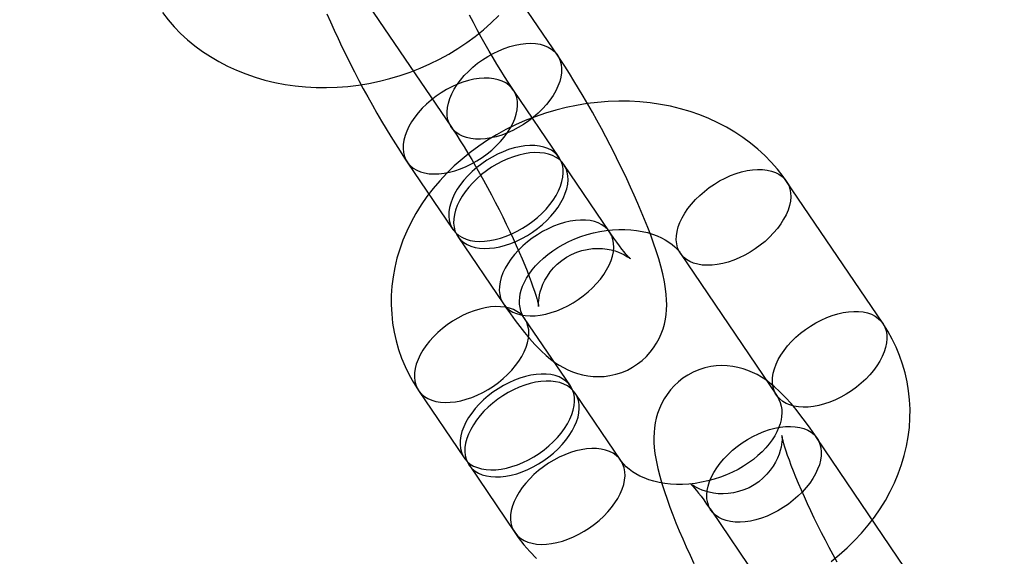
# Model space of a CAD drawing. Units: millimetres. Extents: x 715 to 22638, y 360 to 36604.
# Drawn here: x 13821 to 13867, y 12262 to 12287 of the extents above; entities that cross this region are included whole.
import ezdxf

# ---------------------------------------------------------------- set-up
doc = ezdxf.new("R2010")
doc.units = ezdxf.units.MM

msp = doc.modelspace()

# ---------------------------------------------------------------- linework, layer by layer
at = {"color": 7, "linetype": 'Continuous'}
for p, q in [((13846.0888, 12285.6678), (13841.5884, 12292.3071)), ((13836.6219, 12288.9406), (13841.1222, 12282.3013)), ((13846.1644, 12280.8841), (13844.0267, 12284.0377)), ((13839.0602, 12280.6712), (13841.1978, 12277.5175)), ((13848.5271, 12277.3984), (13846.3894, 12280.5521)), ((13861.3107, 12273.1252), (13856.8104, 12279.7644)), ((13841.4229, 12277.1856), (13843.5605, 12274.0319)), ((13851.8438, 12276.3979), (13856.3442, 12269.7586)), ((13846.6911, 12270.1931), (13844.5534, 12273.3468)), ((13839.5868, 12269.9803), (13841.7245, 12266.8266)), ((13849.0537, 12266.7075), (13846.9161, 12269.8612)), ((13862.7401, 12261.1025), (13858.2397, 12267.7418)), ((13841.9495, 12266.4946), (13844.0872, 12263.341)), ((13853.2732, 12264.3753), (13857.7735, 12257.736))]:
    msp.add_line(p, q, dxfattribs=at)
at = {"color": 7, "linetype": 'Continuous', "flags": 128}
for points in [[(13827.6026, 12287.6701), (13827.8673, 12287.3302), (13828.1518, 12287.0042), (13828.4558, 12286.6923), (13828.7787, 12286.3952), (13829.1197, 12286.1139), (13829.4782, 12285.8489), (13829.8534, 12285.6009), (13830.2444, 12285.3707), (13830.6503, 12285.1588), (13831.0701, 12284.9659), (13831.5028, 12284.7925), (13831.9472, 12284.6391), (13832.4023, 12284.5061), (13832.8668, 12284.3939), (13833.3395, 12284.3028), (13833.8191, 12284.2331), (13834.3045, 12284.1848), (13834.7942, 12284.1582), (13835.2871, 12284.1531), (13835.7819, 12284.1697), (13836.2774, 12284.2077), (13836.7724, 12284.2672), (13837.2656, 12284.3479), (13837.7558, 12284.4497), (13838.2418, 12284.5722), (13838.7226, 12284.7152), (13839.1969, 12284.8784), (13839.6635, 12285.0615), (13840.1215, 12285.2639), (13840.5695, 12285.4854), (13841.0066, 12285.7253), (13841.4316, 12285.9834), (13841.8434, 12286.2588), (13842.2409, 12286.5512), (13842.623, 12286.8597), (13842.9888, 12287.1837), (13843.3371, 12287.5224)], [(13835.2978, 12287.6074), (13835.4654, 12287.2256), (13835.6395, 12286.8402), (13835.8198, 12286.4518), (13836.0057, 12286.0611), (13836.1969, 12285.6688), (13836.3928, 12285.2759), (13836.5931, 12284.8834), (13836.7971, 12284.4921), (13837.0043, 12284.103), (13837.2143, 12283.7172), (13837.4265, 12283.3357), (13837.6404, 12282.9592), (13837.8555, 12282.5889), (13838.0714, 12282.2255), (13838.2878, 12281.8698), (13838.5042, 12281.5225), (13838.7204, 12281.1842), (13838.9364, 12280.8554), (13839.0602, 12280.6712)], [(13844.0267, 12284.0377), (13843.9399, 12284.1669), (13843.7769, 12284.4143), (13843.6081, 12284.6774), (13843.434, 12284.9556), (13843.2556, 12285.2474), (13843.0741, 12285.5512), (13842.8904, 12285.8657), (13842.7056, 12286.1892), (13842.5205, 12286.5201), (13842.3361, 12286.857), (13842.1533, 12287.1981), (13841.973, 12287.542)], [(13843.083, 12285.7566), (13843.339, 12285.8811), (13843.5975, 12285.9879), (13843.8561, 12286.076), (13844.1124, 12286.1446), (13844.3639, 12286.193), (13844.6084, 12286.2207), (13844.8435, 12286.2277), (13845.067, 12286.2136), (13845.2769, 12286.1788), (13845.4711, 12286.1234), (13845.648, 12286.0481), (13845.8058, 12285.9536), (13845.943, 12285.8406), (13846.0584, 12285.7103), (13846.1509, 12285.5639), (13846.2197, 12285.4028), (13846.264, 12285.2284), (13846.2835, 12285.0424), (13846.278, 12284.8465), (13846.2476, 12284.6426), (13846.1925, 12284.4325), (13846.1132, 12284.2183), (13846.0105, 12284.0018), (13845.8854, 12283.7852), (13845.739, 12283.5705), (13845.5726, 12283.3596), (13845.3879, 12283.1546), (13845.1866, 12282.9573), (13844.9705, 12282.7696), (13844.7416, 12282.5933), (13844.5022, 12282.4299), (13844.2543, 12282.2811), (13844.0004, 12282.1482), (13843.7428, 12282.0324), (13843.484, 12281.9348), (13843.2262, 12281.8564), (13842.9721, 12281.7978), (13842.7238, 12281.7597), (13842.4837, 12281.7423), (13842.2542, 12281.7459), (13842.0372, 12281.7704), (13841.8349, 12281.8155), (13841.6491, 12281.8809), (13841.4816, 12281.9659), (13841.3339, 12282.0698), (13841.2075, 12282.1916), (13841.1034, 12282.3301), (13841.0226, 12282.484), (13840.966, 12282.652), (13840.9341, 12282.8324), (13840.9271, 12283.0236), (13840.945, 12283.2237), (13840.9879, 12283.4309), (13841.0551, 12283.6433), (13841.1462, 12283.8589), (13841.2602, 12284.0757), (13841.3962, 12284.2916), (13841.5527, 12284.5047), (13841.7285, 12284.7129), (13841.9217, 12284.9142), (13842.1307, 12285.107), (13842.3535, 12285.2892), (13842.5879, 12285.4592), (13842.8318, 12285.6155), (13843.083, 12285.7566)], [(13843.5605, 12274.0319), (13843.6707, 12273.8706), (13843.8876, 12273.561), (13844.1045, 12273.2621), (13844.3238, 12272.9718), (13844.548, 12272.6884), (13844.7819, 12272.4088), (13845.0341, 12272.1273), (13845.3212, 12271.8349), (13845.5559, 12271.6199), (13845.7666, 12271.4461), (13845.968, 12271.2971), (13846.1676, 12271.1659), (13846.3703, 12271.0488), (13846.5797, 12270.9443), (13846.798, 12270.8524), (13847.0262, 12270.7741), (13847.2641, 12270.7109), (13847.5105, 12270.6648), (13847.7636, 12270.6372), (13848.021, 12270.6295), (13848.2804, 12270.6426), (13848.5395, 12270.677), (13848.8231, 12270.74), (13849.0972, 12270.8278), (13849.3588, 12270.9386), (13849.6061, 12271.0704), (13849.8376, 12271.2214), (13850.0521, 12271.3894), (13850.2486, 12271.5725), (13850.4264, 12271.7684), (13850.5851, 12271.975), (13850.7243, 12272.19), (13850.8441, 12272.4111), (13850.9448, 12272.6359), (13851.0271, 12272.8624), (13851.0918, 12273.0887), (13851.1404, 12273.3138), (13851.1742, 12273.5375), (13851.1945, 12273.761), (13851.2024, 12273.9871), (13851.1983, 12274.2202), (13851.1814, 12274.4676), (13851.1495, 12274.7408), (13851.0971, 12275.058), (13851.0156, 12275.4398), (13850.9237, 12275.8001), (13850.8248, 12276.1434), (13850.707, 12276.516), (13850.5826, 12276.8816), (13850.451, 12277.2456), (13850.3121, 12277.6114), (13850.1657, 12277.9806), (13850.012, 12278.354), (13849.8512, 12278.7317), (13849.6835, 12279.1134), (13849.5094, 12279.4988), (13849.3292, 12279.8872), (13849.1432, 12280.278), (13848.952, 12280.6702), (13848.7561, 12281.0631), (13848.5559, 12281.4556), (13848.3519, 12281.8469), (13848.1446, 12282.236), (13847.9346, 12282.6218), (13847.7224, 12283.0034), (13847.5086, 12283.3798), (13847.2934, 12283.7501), (13847.0775, 12284.1135), (13846.8612, 12284.4693), (13846.6448, 12284.8166), (13846.4285, 12285.1548), (13846.2125, 12285.4836), (13846.0888, 12285.6678)], [(13842.0659, 12280.5824), (13842.3171, 12280.7235), (13842.561, 12280.8798), (13842.7955, 12281.0498), (13843.0182, 12281.2321), (13843.2272, 12281.4248), (13843.4205, 12281.6262), (13843.5962, 12281.8344), (13843.7527, 12282.0474), (13843.8887, 12282.2633), (13844.0027, 12282.4801), (13844.0938, 12282.6957), (13844.1611, 12282.9081), (13844.2039, 12283.1153), (13844.2219, 12283.3155), (13844.2149, 12283.5066), (13844.1829, 12283.687), (13844.1263, 12283.855), (13844.0456, 12284.0089), (13843.9415, 12284.1474), (13843.815, 12284.2692), (13843.6673, 12284.3731), (13843.4998, 12284.4581), (13843.314, 12284.5235), (13843.1117, 12284.5687), (13842.8948, 12284.5931), (13842.6652, 12284.5967), (13842.4252, 12284.5793), (13842.1769, 12284.5412), (13841.9227, 12284.4826), (13841.665, 12284.4042), (13841.4061, 12284.3067), (13841.1485, 12284.1909), (13840.8946, 12284.0579), (13840.6468, 12283.9091), (13840.4073, 12283.7457), (13840.1785, 12283.5694), (13839.9623, 12283.3817), (13839.761, 12283.1844), (13839.5763, 12282.9794), (13839.4099, 12282.7685), (13839.2635, 12282.5538), (13839.1384, 12282.3372), (13839.0357, 12282.1208), (13838.9564, 12281.9065), (13838.9013, 12281.6964), (13838.8709, 12281.4925), (13838.8654, 12281.2966), (13838.8849, 12281.1106), (13838.9293, 12280.9363), (13838.998, 12280.7751), (13839.0905, 12280.6287), (13839.2059, 12280.4984), (13839.3432, 12280.3855), (13839.5009, 12280.2909), (13839.6778, 12280.2156), (13839.8721, 12280.1602), (13840.082, 12280.1254), (13840.3055, 12280.1114), (13840.5406, 12280.1183), (13840.785, 12280.1461), (13841.0365, 12280.1945), (13841.2928, 12280.263), (13841.5514, 12280.3511), (13841.8099, 12280.4579), (13842.0659, 12280.5824)], [(13856.8104, 12279.7644), (13856.6436, 12280.0006), (13856.3789, 12280.3405), (13856.0944, 12280.6666), (13855.7904, 12280.9785), (13855.4676, 12281.2755), (13855.1265, 12281.5569), (13854.768, 12281.8219), (13854.3929, 12282.0698), (13854.0019, 12282.3001), (13853.596, 12282.5119), (13853.1762, 12282.7049), (13852.7435, 12282.8783), (13852.299, 12283.0317), (13851.8439, 12283.1646), (13851.3794, 12283.2768), (13850.9067, 12283.3679), (13850.4271, 12283.4376), (13849.9418, 12283.4859), (13849.452, 12283.5126), (13848.9591, 12283.5176), (13848.4643, 12283.5011), (13847.9688, 12283.463), (13847.4739, 12283.4035), (13846.9807, 12283.3228), (13846.4905, 12283.2211), (13846.0044, 12283.0985), (13845.5237, 12282.9555), (13845.0494, 12282.7923), (13844.5827, 12282.6093), (13844.1248, 12282.4068), (13843.6767, 12282.1854), (13843.2396, 12281.9454), (13842.8147, 12281.6874), (13842.4029, 12281.4119), (13842.0054, 12281.1196), (13841.6232, 12280.811), (13841.2575, 12280.487), (13840.9092, 12280.1483), (13840.5793, 12279.7957), (13840.2689, 12279.4301), (13839.9788, 12279.0525), (13839.7099, 12278.6639), (13839.4629, 12278.2654), (13839.2386, 12277.8582), (13839.0375, 12277.4433), (13838.8603, 12277.0221), (13838.7073, 12276.5956), (13838.5789, 12276.1651), (13838.4752, 12275.7318), (13838.3964, 12275.297), (13838.3427, 12274.8617), (13838.3138, 12274.4271), (13838.3099, 12273.9943), (13838.3306, 12273.5644), (13838.3759, 12273.1384), (13838.4454, 12272.7173), (13838.5389, 12272.3022), (13838.656, 12271.8939), (13838.7964, 12271.4934), (13838.9596, 12271.1016), (13839.1453, 12270.7195), (13839.3529, 12270.3478), (13839.5868, 12269.9803)], [(13841.1222, 12282.3013), (13841.2091, 12282.1722), (13841.372, 12281.9247), (13841.5408, 12281.6616), (13841.7149, 12281.3834), (13841.8933, 12281.0917), (13842.0748, 12280.7878), (13842.2585, 12280.4733), (13842.4434, 12280.1498), (13842.6284, 12279.8189), (13842.8128, 12279.482), (13842.9956, 12279.1409), (13843.1759, 12278.797), (13843.3529, 12278.4521), (13843.5257, 12278.1077), (13843.6935, 12277.7656), (13843.8555, 12277.4273), (13844.011, 12277.0945), (13844.1593, 12276.7689), (13844.2997, 12276.4521), (13844.4316, 12276.1458), (13844.5542, 12275.8518), (13844.6671, 12275.5718), (13844.7697, 12275.3075), (13844.8616, 12275.0607), (13844.9425, 12274.8333), (13845.0121, 12274.627), (13845.0703, 12274.4437), (13845.1173, 12274.2851), (13845.1534, 12274.1527), (13845.1793, 12274.0478), (13845.1946, 12273.9782), (13845.2036, 12273.9318), (13845.2075, 12273.9081), (13845.2078, 12273.9062), (13845.2061, 12273.9252), (13845.2037, 12273.9644), (13845.2026, 12274.0231), (13845.2044, 12274.1013), (13845.2111, 12274.1985), (13845.2252, 12274.3144), (13845.2492, 12274.4491), (13845.2862, 12274.6018), (13845.3392, 12274.771), (13845.411, 12274.9532), (13845.5035, 12275.144), (13845.6174, 12275.3376), (13845.7524, 12275.5288), (13845.9074, 12275.7129), (13846.0807, 12275.8859), (13846.2906, 12276.0602), (13846.5147, 12276.2125), (13846.749, 12276.3411), (13846.9902, 12276.4457), (13847.2353, 12276.5261), (13847.4812, 12276.5829), (13847.7249, 12276.6168), (13847.963, 12276.6292), (13848.1921, 12276.6219), (13848.4086, 12276.5971), (13848.6088, 12276.5583), (13848.7895, 12276.5091), (13848.9484, 12276.4538), (13849.0848, 12276.3963), (13849.1991, 12276.34), (13849.2928, 12276.2875), (13849.3671, 12276.2409), (13849.4235, 12276.202), (13849.4627, 12276.1724), (13849.4856, 12276.1538), (13849.4926, 12276.1478), (13849.4839, 12276.156), (13849.4594, 12276.1803), (13849.4193, 12276.2224), (13849.3635, 12276.2839), (13849.2924, 12276.3661), (13849.2064, 12276.4699), (13849.1062, 12276.5958), (13848.9927, 12276.7439), (13848.867, 12276.9137), (13848.7302, 12277.1046), (13848.5835, 12277.3157), (13848.5271, 12277.3984)], [(13844.2036, 12277.4288), (13844.4548, 12277.5698), (13844.6987, 12277.7261), (13844.9331, 12277.8962), (13845.1559, 12278.0784), (13845.3649, 12278.2711), (13845.5581, 12278.4725), (13845.7339, 12278.6807), (13845.8904, 12278.8937), (13846.0264, 12279.1097), (13846.1404, 12279.3264), (13846.2315, 12279.542), (13846.2987, 12279.7544), (13846.3416, 12279.9617), (13846.3595, 12280.1618), (13846.3525, 12280.353), (13846.3206, 12280.5334), (13846.264, 12280.7013), (13846.1832, 12280.8553), (13846.0791, 12280.9938), (13845.9527, 12281.1155), (13845.805, 12281.2194), (13845.6375, 12281.3045), (13845.4517, 12281.3699), (13845.2494, 12281.415), (13845.0324, 12281.4395), (13844.8029, 12281.4431), (13844.5628, 12281.4257), (13844.3145, 12281.3875), (13844.0604, 12281.329), (13843.8026, 12281.2506), (13843.5438, 12281.153), (13843.2862, 12281.0372), (13843.0323, 12280.9043), (13842.7844, 12280.7554), (13842.545, 12280.5921), (13842.3161, 12280.4157), (13842.1, 12280.228), (13841.8987, 12280.0308), (13841.714, 12279.8257), (13841.5476, 12279.6149), (13841.4012, 12279.4001), (13841.2761, 12279.1835), (13841.1734, 12278.9671), (13841.0941, 12278.7528), (13841.039, 12278.5428), (13841.0086, 12278.3389), (13841.0031, 12278.143), (13841.0226, 12277.957), (13841.0669, 12277.7826), (13841.1357, 12277.6215), (13841.2282, 12277.4751), (13841.3436, 12277.3448), (13841.4808, 12277.2318), (13841.6386, 12277.1372), (13841.8155, 12277.0619), (13842.0097, 12277.0066), (13842.2196, 12276.9717), (13842.4431, 12276.9577), (13842.6782, 12276.9646), (13842.9227, 12276.9924), (13843.1742, 12277.0408), (13843.4305, 12277.1094), (13843.6891, 12277.1975), (13843.9476, 12277.3043), (13844.2036, 12277.4288)], [(13844.4286, 12277.0968), (13844.6798, 12277.2379), (13844.9237, 12277.3942), (13845.1582, 12277.5642), (13845.3809, 12277.7464), (13845.5899, 12277.9392), (13845.7831, 12278.1405), (13845.9589, 12278.3487), (13846.1154, 12278.5618), (13846.2514, 12278.7777), (13846.3654, 12278.9945), (13846.4565, 12279.2101), (13846.5238, 12279.4225), (13846.5666, 12279.6297), (13846.5846, 12279.8298), (13846.5775, 12280.021), (13846.5456, 12280.2014), (13846.489, 12280.3694), (13846.4083, 12280.5233), (13846.3042, 12280.6618), (13846.1777, 12280.7836), (13846.03, 12280.8875), (13845.8625, 12280.9725), (13845.6767, 12281.0379), (13845.4744, 12281.083), (13845.2575, 12281.1075), (13845.0279, 12281.1111), (13844.7878, 12281.0937), (13844.5396, 12281.0556), (13844.2854, 12280.997), (13844.0276, 12280.9186), (13843.7688, 12280.821), (13843.5112, 12280.7052), (13843.2573, 12280.5723), (13843.0095, 12280.4235), (13842.77, 12280.2601), (13842.5411, 12280.0838), (13842.325, 12279.8961), (13842.1237, 12279.6988), (13841.939, 12279.4938), (13841.7726, 12279.2829), (13841.6262, 12279.0682), (13841.5011, 12278.8516), (13841.3984, 12278.6351), (13841.3191, 12278.4209), (13841.264, 12278.2108), (13841.2336, 12278.0069), (13841.2281, 12277.811), (13841.2476, 12277.625), (13841.2919, 12277.4506), (13841.3607, 12277.2895), (13841.4532, 12277.1431), (13841.5686, 12277.0128), (13841.7059, 12276.8998), (13841.8636, 12276.8053), (13842.0405, 12276.73), (13842.2348, 12276.6746), (13842.4446, 12276.6398), (13842.6682, 12276.6257), (13842.9032, 12276.6327), (13843.1477, 12276.6604), (13843.3992, 12276.7088), (13843.6555, 12276.7774), (13843.9141, 12276.8655), (13844.1726, 12276.9723), (13844.4286, 12277.0968)], [(13854.8496, 12276.3092), (13854.5936, 12276.1847), (13854.335, 12276.0779), (13854.0764, 12275.9898), (13853.8202, 12275.9212), (13853.5686, 12275.8728), (13853.3242, 12275.845), (13853.0891, 12275.8381), (13852.8656, 12275.8521), (13852.6557, 12275.887), (13852.4614, 12275.9423), (13852.2846, 12276.0176), (13852.1268, 12276.1122), (13851.9896, 12276.2251), (13851.8742, 12276.3554), (13851.7816, 12276.5018), (13851.7129, 12276.663), (13851.6686, 12276.8374), (13851.649, 12277.0234), (13851.6545, 12277.2192), (13851.685, 12277.4232), (13851.7401, 12277.6332), (13851.8194, 12277.8475), (13851.922, 12278.0639), (13852.0472, 12278.2805), (13852.1936, 12278.4952), (13852.3599, 12278.7061), (13852.5446, 12278.9111), (13852.746, 12279.1084), (13852.9621, 12279.2961), (13853.191, 12279.4725), (13853.4304, 12279.6358), (13853.6783, 12279.7847), (13853.9322, 12279.9176), (13854.1897, 12280.0334), (13854.4486, 12280.1309), (13854.7063, 12280.2094), (13854.9605, 12280.2679), (13855.2088, 12280.3061), (13855.4488, 12280.3234), (13855.6784, 12280.3199), (13855.8954, 12280.2954), (13856.0977, 12280.2502), (13856.2835, 12280.1848), (13856.451, 12280.0998), (13856.5986, 12279.9959), (13856.7251, 12279.8742), (13856.8292, 12279.7357), (13856.9099, 12279.5817), (13856.9665, 12279.4137), (13856.9985, 12279.2333), (13857.0055, 12279.0422), (13856.9875, 12278.842), (13856.9447, 12278.6348), (13856.8774, 12278.4224), (13856.7864, 12278.2068), (13856.6723, 12277.99), (13856.5364, 12277.7741), (13856.3798, 12277.5611), (13856.2041, 12277.3529), (13856.0108, 12277.1515), (13855.8019, 12276.9588), (13855.5791, 12276.7766), (13855.3447, 12276.6065), (13855.1007, 12276.4502), (13854.8496, 12276.3092)], [(13846.5663, 12273.9432), (13846.8175, 12274.0842), (13847.0614, 12274.2405), (13847.2958, 12274.4106), (13847.5186, 12274.5928), (13847.7276, 12274.7855), (13847.9208, 12274.9869), (13848.0965, 12275.1951), (13848.2531, 12275.4081), (13848.389, 12275.624), (13848.5031, 12275.8408), (13848.5942, 12276.0564), (13848.6614, 12276.2688), (13848.7042, 12276.476), (13848.7222, 12276.6762), (13848.7152, 12276.8673), (13848.6832, 12277.0477), (13848.6266, 12277.2157), (13848.5459, 12277.3697), (13848.4418, 12277.5082), (13848.3154, 12277.6299), (13848.1677, 12277.7338), (13848.0002, 12277.8188), (13847.8144, 12277.8842), (13847.6121, 12277.9294), (13847.3951, 12277.9539), (13847.1656, 12277.9574), (13846.9255, 12277.9401), (13846.6772, 12277.9019), (13846.423, 12277.8434), (13846.1653, 12277.7649), (13845.9064, 12277.6674), (13845.6489, 12277.5516), (13845.395, 12277.4187), (13845.1471, 12277.2698), (13844.9077, 12277.1065), (13844.6788, 12276.9301), (13844.4627, 12276.7424), (13844.2613, 12276.5451), (13844.0766, 12276.3401), (13843.9103, 12276.1292), (13843.7639, 12275.9145), (13843.6387, 12275.6979), (13843.5361, 12275.4815), (13843.4568, 12275.2672), (13843.4017, 12275.0572), (13843.3712, 12274.8532), (13843.3658, 12274.6574), (13843.3853, 12274.4714), (13843.4296, 12274.297), (13843.4984, 12274.1358), (13843.5909, 12273.9894), (13843.7063, 12273.8591), (13843.8435, 12273.7462), (13844.0013, 12273.6516), (13844.1782, 12273.5763), (13844.3724, 12273.521), (13844.5823, 12273.4861), (13844.8058, 12273.4721), (13845.0409, 12273.479), (13845.2854, 12273.5068), (13845.5369, 12273.5552), (13845.7931, 12273.6238), (13846.0517, 12273.7119), (13846.3103, 12273.8187), (13846.5663, 12273.9432)], [(13844.5534, 12273.3468), (13844.5209, 12273.3967), (13844.4428, 12273.5387), (13844.3816, 12273.6887), (13844.3362, 12273.8569), (13844.3134, 12274.0185), (13844.3089, 12274.1772), (13844.3203, 12274.3362), (13844.3468, 12274.4974), (13844.3941, 12274.6802), (13844.4594, 12274.8652), (13844.543, 12275.0524), (13844.6449, 12275.2411), (13844.7655, 12275.4308), (13844.9046, 12275.6201), (13845.0622, 12275.8077), (13845.238, 12275.9923), (13845.4312, 12276.1724), (13845.6412, 12276.3464), (13845.8669, 12276.5128), (13846.1073, 12276.6702), (13846.3608, 12276.8172), (13846.6261, 12276.9527), (13846.9015, 12277.0754), (13847.1852, 12277.1845), (13847.4754, 12277.279), (13847.7701, 12277.3584), (13848.0674, 12277.422), (13848.3652, 12277.4697), (13848.6614, 12277.5012), (13848.9541, 12277.5166), (13849.2412, 12277.5162), (13849.5208, 12277.5004), (13849.7912, 12277.4698), (13850.0506, 12277.4251), (13850.2974, 12277.3674), (13850.5303, 12277.2976), (13850.748, 12277.2171), (13850.9498, 12277.127), (13851.1349, 12277.0286), (13851.3029, 12276.9233), (13851.4538, 12276.812), (13851.5878, 12276.6958), (13851.7054, 12276.575), (13851.8073, 12276.4496), (13851.8438, 12276.3979)], [(13842.5926, 12269.8915), (13842.8438, 12270.0326), (13843.0877, 12270.1888), (13843.3221, 12270.3589), (13843.5449, 12270.5411), (13843.7539, 12270.7338), (13843.9471, 12270.9352), (13844.1228, 12271.1434), (13844.2794, 12271.3565), (13844.4153, 12271.5724), (13844.5294, 12271.7891), (13844.6205, 12272.0047), (13844.6877, 12272.2171), (13844.7306, 12272.4244), (13844.7485, 12272.6245), (13844.7415, 12272.8157), (13844.7096, 12272.9961), (13844.653, 12273.164), (13844.5722, 12273.318), (13844.4681, 12273.4565), (13844.3417, 12273.5783), (13844.194, 12273.6821), (13844.0265, 12273.7672), (13843.8407, 12273.8326), (13843.6384, 12273.8777), (13843.4214, 12273.9022), (13843.1919, 12273.9058), (13842.9518, 12273.8884), (13842.7035, 12273.8503), (13842.4494, 12273.7917), (13842.1916, 12273.7133), (13841.9328, 12273.6157), (13841.6752, 12273.4999), (13841.4213, 12273.367), (13841.1734, 12273.2182), (13840.934, 12273.0548), (13840.7051, 12272.8784), (13840.489, 12272.6908), (13840.2877, 12272.4935), (13840.1029, 12272.2884), (13839.9366, 12272.0776), (13839.7902, 12271.8628), (13839.6651, 12271.6463), (13839.5624, 12271.4298), (13839.4831, 12271.2156), (13839.428, 12271.0055), (13839.3976, 12270.8016), (13839.3921, 12270.6057), (13839.4116, 12270.4197), (13839.4559, 12270.2453), (13839.5247, 12270.0842), (13839.6172, 12269.9378), (13839.7326, 12269.8075), (13839.8698, 12269.6945), (13840.0276, 12269.6), (13840.2045, 12269.5247), (13840.3987, 12269.4693), (13840.6086, 12269.4345), (13840.8321, 12269.4204), (13841.0672, 12269.4273), (13841.3117, 12269.4551), (13841.5632, 12269.5035), (13841.8194, 12269.5721), (13842.078, 12269.6602), (13842.3366, 12269.767), (13842.5926, 12269.8915)], [(13859.3499, 12269.6699), (13859.0939, 12269.5454), (13858.8354, 12269.4386), (13858.5768, 12269.3505), (13858.3205, 12269.2819), (13858.069, 12269.2335), (13857.8246, 12269.2057), (13857.5895, 12269.1988), (13857.3659, 12269.2129), (13857.1561, 12269.2477), (13856.9618, 12269.303), (13856.7849, 12269.3783), (13856.6272, 12269.4729), (13856.4899, 12269.5859), (13856.3745, 12269.7162), (13856.282, 12269.8626), (13856.2133, 12270.0237), (13856.1689, 12270.1981), (13856.1494, 12270.3841), (13856.1549, 12270.58), (13856.1853, 12270.7839), (13856.2404, 12270.994), (13856.3197, 12271.2082), (13856.4224, 12271.4246), (13856.5475, 12271.6412), (13856.6939, 12271.856), (13856.8603, 12272.0668), (13857.045, 12272.2719), (13857.2463, 12272.4691), (13857.4625, 12272.6568), (13857.6913, 12272.8332), (13857.9308, 12272.9965), (13858.1786, 12273.1454), (13858.4325, 12273.2783), (13858.6901, 12273.3941), (13858.949, 12273.4917), (13859.2067, 12273.5701), (13859.4609, 12273.6287), (13859.7092, 12273.6668), (13859.9492, 12273.6842), (13860.1788, 12273.6806), (13860.3957, 12273.6561), (13860.598, 12273.611), (13860.7838, 12273.5456), (13860.9513, 12273.4605), (13861.099, 12273.3567), (13861.2255, 12273.2349), (13861.3296, 12273.0964), (13861.4103, 12272.9424), (13861.4669, 12272.7745), (13861.4989, 12272.5941), (13861.5059, 12272.4029), (13861.4879, 12272.2028), (13861.4451, 12271.9955), (13861.3778, 12271.7831), (13861.2867, 12271.5675), (13861.1727, 12271.3508), (13861.0367, 12271.1349), (13860.8802, 12270.9218), (13860.7045, 12270.7136), (13860.5112, 12270.5122), (13860.3022, 12270.3195), (13860.0795, 12270.1373), (13859.845, 12269.9672), (13859.6011, 12269.811), (13859.3499, 12269.6699)], [(13858.8922, 12261.9859), (13859.2743, 12262.2944), (13859.6401, 12262.6184), (13859.9884, 12262.9571), (13860.3182, 12263.3098), (13860.6287, 12263.6753), (13860.9188, 12264.0529), (13861.1877, 12264.4415), (13861.4347, 12264.84), (13861.659, 12265.2472), (13861.86, 12265.6621), (13862.0372, 12266.0834), (13862.1902, 12266.5098), (13862.3187, 12266.9403), (13862.4224, 12267.3736), (13862.5011, 12267.8085), (13862.5549, 12268.2438), (13862.5837, 12268.6784), (13862.5877, 12269.1112), (13862.5669, 12269.5411), (13862.5217, 12269.9671), (13862.4522, 12270.3881), (13862.3587, 12270.8032), (13862.2416, 12271.2115), (13862.1012, 12271.6121), (13861.938, 12272.0038), (13861.7523, 12272.386), (13861.5447, 12272.7576), (13861.3107, 12273.1252)], [(13858.2397, 12267.7418), (13858.1295, 12267.9031), (13857.9127, 12268.2127), (13857.6958, 12268.5116), (13857.4765, 12268.8019), (13857.2522, 12269.0853), (13857.0184, 12269.3649), (13856.7662, 12269.6464), (13856.479, 12269.9388), (13856.2443, 12270.1539), (13856.0337, 12270.3276), (13855.8322, 12270.4766), (13855.6326, 12270.6078), (13855.43, 12270.7249), (13855.2206, 12270.8294), (13855.0023, 12270.9213), (13854.774, 12270.9996), (13854.5361, 12271.0628), (13854.2897, 12271.1089), (13854.0367, 12271.1365), (13853.7793, 12271.1442), (13853.5199, 12271.1311), (13853.2608, 12271.0967), (13852.9772, 12271.0337), (13852.703, 12270.9459), (13852.4414, 12270.8352), (13852.1941, 12270.7033), (13851.9626, 12270.5524), (13851.7482, 12270.3843), (13851.5517, 12270.2012), (13851.3739, 12270.0053), (13851.2152, 12269.7987), (13851.076, 12269.5837), (13850.9561, 12269.3626), (13850.8554, 12269.1378), (13850.7732, 12268.9113), (13850.7084, 12268.685), (13850.6599, 12268.4599), (13850.6261, 12268.2362), (13850.6057, 12268.0127), (13850.5978, 12267.7866), (13850.602, 12267.5535), (13850.6188, 12267.3061), (13850.6508, 12267.0329), (13850.7032, 12266.7157), (13850.7846, 12266.3339), (13850.8766, 12265.9736), (13850.9755, 12265.6303), (13851.0932, 12265.2577), (13851.2177, 12264.8922), (13851.3492, 12264.5281), (13851.4882, 12264.1623), (13851.6346, 12263.7931), (13851.7883, 12263.4197), (13851.9491, 12263.0421), (13852.1167, 12262.6603), (13852.2908, 12262.2749), (13852.4711, 12261.8865)], [(13844.7303, 12266.7379), (13844.9814, 12266.8789), (13845.2254, 12267.0352), (13845.4598, 12267.2052), (13845.6826, 12267.3875), (13845.8915, 12267.5802), (13846.0848, 12267.7816), (13846.2605, 12267.9898), (13846.4171, 12268.2028), (13846.553, 12268.4187), (13846.6671, 12268.6355), (13846.7581, 12268.8511), (13846.8254, 12269.0635), (13846.8682, 12269.2707), (13846.8862, 12269.4709), (13846.8792, 12269.662), (13846.8472, 12269.8424), (13846.7906, 12270.0104), (13846.7099, 12270.1643), (13846.6058, 12270.3028), (13846.4793, 12270.4246), (13846.3317, 12270.5285), (13846.1641, 12270.6135), (13845.9784, 12270.6789), (13845.7761, 12270.7241), (13845.5591, 12270.7485), (13845.3295, 12270.7521), (13845.0895, 12270.7348), (13844.8412, 12270.6966), (13844.587, 12270.6381), (13844.3293, 12270.5596), (13844.0704, 12270.4621), (13843.8128, 12270.3463), (13843.5589, 12270.2133), (13843.3111, 12270.0645), (13843.0716, 12269.9011), (13842.8428, 12269.7248), (13842.6267, 12269.5371), (13842.4253, 12269.3398), (13842.2406, 12269.1348), (13842.0743, 12268.9239), (13841.9279, 12268.7092), (13841.8027, 12268.4926), (13841.7, 12268.2762), (13841.6208, 12268.0619), (13841.5657, 12267.8518), (13841.5352, 12267.6479), (13841.5297, 12267.4521), (13841.5493, 12267.2661), (13841.5936, 12267.0917), (13841.6623, 12266.9305), (13841.7548, 12266.7841), (13841.8703, 12266.6538), (13842.0075, 12266.5409), (13842.1653, 12266.4463), (13842.3421, 12266.371), (13842.5364, 12266.3157), (13842.7463, 12266.2808), (13842.9698, 12266.2668), (13843.2049, 12266.2737), (13843.4493, 12266.3015), (13843.7009, 12266.3499), (13843.9571, 12266.4184), (13844.2157, 12266.5065), (13844.4742, 12266.6133), (13844.7303, 12266.7379)], [(13844.9553, 12266.4059), (13845.2065, 12266.5469), (13845.4504, 12266.7032), (13845.6848, 12266.8733), (13845.9076, 12267.0555), (13846.1165, 12267.2482), (13846.3098, 12267.4496), (13846.4855, 12267.6578), (13846.6421, 12267.8709), (13846.778, 12268.0868), (13846.8921, 12268.3035), (13846.9832, 12268.5191), (13847.0504, 12268.7315), (13847.0932, 12268.9388), (13847.1112, 12269.1389), (13847.1042, 12269.3301), (13847.0722, 12269.5105), (13847.0156, 12269.6784), (13846.9349, 12269.8324), (13846.8308, 12269.9709), (13846.7044, 12270.0926), (13846.5567, 12270.1965), (13846.3892, 12270.2816), (13846.2034, 12270.347), (13846.0011, 12270.3921), (13845.7841, 12270.4166), (13845.5545, 12270.4202), (13845.3145, 12270.4028), (13845.0662, 12270.3647), (13844.812, 12270.3061), (13844.5543, 12270.2277), (13844.2954, 12270.1301), (13844.0379, 12270.0143), (13843.784, 12269.8814), (13843.5361, 12269.7325), (13843.2967, 12269.5692), (13843.0678, 12269.3928), (13842.8517, 12269.2051), (13842.6503, 12269.0079), (13842.4656, 12268.8028), (13842.2993, 12268.592), (13842.1529, 12268.3772), (13842.0277, 12268.1606), (13841.9251, 12267.9442), (13841.8458, 12267.73), (13841.7907, 12267.5199), (13841.7602, 12267.316), (13841.7548, 12267.1201), (13841.7743, 12266.9341), (13841.8186, 12266.7597), (13841.8874, 12266.5986), (13841.9799, 12266.4522), (13842.0953, 12266.3219), (13842.2325, 12266.2089), (13842.3903, 12266.1143), (13842.5672, 12266.039), (13842.7614, 12265.9837), (13842.9713, 12265.9489), (13843.1948, 12265.9348), (13843.4299, 12265.9417), (13843.6743, 12265.9695), (13843.9259, 12266.0179), (13844.1821, 12266.0865), (13844.4407, 12266.1746), (13844.6993, 12266.2814), (13844.9553, 12266.4059)], [(13856.3442, 12269.7586), (13856.3766, 12269.7088), (13856.4547, 12269.5667), (13856.516, 12269.4167), (13856.5613, 12269.2485), (13856.5841, 12269.0869), (13856.5887, 12268.9282), (13856.5773, 12268.7692), (13856.5507, 12268.608), (13856.5035, 12268.4252), (13856.4381, 12268.2402), (13856.3546, 12268.0531), (13856.2526, 12267.8643), (13856.1321, 12267.6747), (13855.9929, 12267.4854), (13855.8353, 12267.2977), (13855.6596, 12267.1131), (13855.4664, 12266.933), (13855.2564, 12266.7591), (13855.0306, 12266.5926), (13854.7903, 12266.4352), (13854.5367, 12266.2882), (13854.2715, 12266.1527), (13853.9961, 12266.03), (13853.7124, 12265.921), (13853.4222, 12265.8264), (13853.1274, 12265.7471), (13852.8301, 12265.6834), (13852.5324, 12265.6357), (13852.2362, 12265.6042), (13851.9435, 12265.5888), (13851.6564, 12265.5892), (13851.3768, 12265.605), (13851.1064, 12265.6356), (13850.847, 12265.6803), (13850.6002, 12265.738), (13850.3673, 12265.8078), (13850.1495, 12265.8883), (13849.9478, 12265.9784), (13849.7627, 12266.0768), (13849.5947, 12266.1822), (13849.4438, 12266.2934), (13849.3098, 12266.4096), (13849.1922, 12266.5304), (13849.0903, 12266.6558), (13849.0537, 12266.7075)], [(13855.2339, 12267.8305), (13855.49, 12267.9551), (13855.7485, 12268.0619), (13856.0071, 12268.15), (13856.2634, 12268.2185), (13856.5149, 12268.2669), (13856.7593, 12268.2947), (13856.9944, 12268.3016), (13857.2179, 12268.2876), (13857.4278, 12268.2527), (13857.6221, 12268.1974), (13857.7989, 12268.1221), (13857.9567, 12268.0275), (13858.094, 12267.9146), (13858.2094, 12267.7843), (13858.3019, 12267.6379), (13858.3706, 12267.4767), (13858.415, 12267.3024), (13858.4345, 12267.1164), (13858.429, 12266.9205), (13858.3986, 12266.7166), (13858.3434, 12266.5065), (13858.2642, 12266.2922), (13858.1615, 12266.0758), (13858.0364, 12265.8592), (13857.8899, 12265.6445), (13857.7236, 12265.4336), (13857.5389, 12265.2286), (13857.3376, 12265.0313), (13857.1214, 12264.8436), (13856.8926, 12264.6673), (13856.6531, 12264.5039), (13856.4053, 12264.3551), (13856.1514, 12264.2221), (13855.8938, 12264.1063), (13855.6349, 12264.0088), (13855.3772, 12263.9303), (13855.123, 12263.8718), (13854.8747, 12263.8336), (13854.6347, 12263.8163), (13854.4051, 12263.8199), (13854.1882, 12263.8443), (13853.9859, 12263.8895), (13853.8001, 12263.9549), (13853.6326, 12264.0399), (13853.4849, 12264.1438), (13853.3584, 12264.2656), (13853.2543, 12264.4041), (13853.1736, 12264.558), (13853.117, 12264.726), (13853.085, 12264.9064), (13853.078, 12265.0975), (13853.096, 12265.2977), (13853.1388, 12265.5049), (13853.2061, 12265.7173), (13853.2972, 12265.9329), (13853.4112, 12266.1497), (13853.5471, 12266.3656), (13853.7037, 12266.5786), (13853.8794, 12266.7868), (13854.0727, 12266.9882), (13854.2817, 12267.1809), (13854.5044, 12267.3632), (13854.7388, 12267.5332), (13854.9828, 12267.6895), (13855.2339, 12267.8305)], [(13859.1718, 12261.9548), (13858.9874, 12262.2917), (13858.8046, 12262.6328), (13858.6243, 12262.9767), (13858.4474, 12263.3216), (13858.2746, 12263.666), (13858.1068, 12264.0081), (13857.9447, 12264.3464), (13857.7892, 12264.6792), (13857.6409, 12265.0048), (13857.5005, 12265.3216), (13857.3687, 12265.6279), (13857.2461, 12265.9219), (13857.1332, 12266.2019), (13857.0305, 12266.4662), (13856.9386, 12266.713), (13856.8577, 12266.9404), (13856.7881, 12267.1467), (13856.7299, 12267.33), (13856.6829, 12267.4886), (13856.6468, 12267.621), (13856.6209, 12267.7259), (13856.6056, 12267.7955), (13856.5966, 12267.8419), (13856.5927, 12267.8656), (13856.5924, 12267.8675), (13856.5942, 12267.8485), (13856.5965, 12267.8094), (13856.5977, 12267.7506), (13856.5959, 12267.6725), (13856.5891, 12267.5753), (13856.575, 12267.4593), (13856.551, 12267.3246), (13856.514, 12267.1719), (13856.461, 12267.0028), (13856.3892, 12266.8205), (13856.2967, 12266.6297), (13856.1828, 12266.4361), (13856.0478, 12266.2449), (13855.8929, 12266.0609), (13855.7195, 12265.8878), (13855.5096, 12265.7136), (13855.2855, 12265.5612), (13855.0513, 12265.4326), (13854.81, 12265.3281), (13854.5649, 12265.2476), (13854.319, 12265.1908), (13854.0754, 12265.1569), (13853.8373, 12265.1445), (13853.6081, 12265.1519), (13853.3916, 12265.1766), (13853.1914, 12265.2154), (13853.0108, 12265.2646), (13852.8519, 12265.3199), (13852.7155, 12265.3774), (13852.6011, 12265.4337), (13852.5075, 12265.4862), (13852.4331, 12265.5328), (13852.3767, 12265.5718), (13852.3375, 12265.6013), (13852.3146, 12265.6199), (13852.3077, 12265.6259), (13852.3164, 12265.6177), (13852.3408, 12265.5934), (13852.381, 12265.5513), (13852.4367, 12265.4898), (13852.5079, 12265.4076), (13852.5939, 12265.3038), (13852.6941, 12265.1779), (13852.8076, 12265.0299), (13852.9333, 12264.86), (13853.0701, 12264.6691), (13853.2168, 12264.458), (13853.2732, 12264.3753)], [(13847.093, 12263.2522), (13847.3441, 12263.3933), (13847.5881, 12263.5496), (13847.8225, 12263.7196), (13848.0452, 12263.9019), (13848.2542, 12264.0946), (13848.4475, 12264.296), (13848.6232, 12264.5042), (13848.7798, 12264.7172), (13848.9157, 12264.9331), (13849.0297, 12265.1499), (13849.1208, 12265.3655), (13849.1881, 12265.5779), (13849.2309, 12265.7851), (13849.2489, 12265.9852), (13849.2419, 12266.1764), (13849.2099, 12266.3568), (13849.1533, 12266.5248), (13849.0726, 12266.6787), (13848.9685, 12266.8172), (13848.842, 12266.939), (13848.6943, 12267.0429), (13848.5268, 12267.1279), (13848.341, 12267.1933), (13848.1387, 12267.2385), (13847.9218, 12267.2629), (13847.6922, 12267.2665), (13847.4522, 12267.2491), (13847.2039, 12267.211), (13846.9497, 12267.1524), (13846.692, 12267.074), (13846.4331, 12266.9765), (13846.1755, 12266.8607), (13845.9216, 12266.7277), (13845.6738, 12266.5789), (13845.4343, 12266.4155), (13845.2055, 12266.2392), (13844.9894, 12266.0515), (13844.788, 12265.8542), (13844.6033, 12265.6492), (13844.437, 12265.4383), (13844.2905, 12265.2236), (13844.1654, 12265.007), (13844.0627, 12264.7905), (13843.9835, 12264.5763), (13843.9284, 12264.3662), (13843.8979, 12264.1623), (13843.8924, 12263.9664), (13843.9119, 12263.7804), (13843.9563, 12263.606), (13844.025, 12263.4449), (13844.1175, 12263.2985), (13844.2329, 12263.1682), (13844.3702, 12263.0553), (13844.528, 12262.9607), (13844.7048, 12262.8854), (13844.8991, 12262.83), (13845.109, 12262.7952), (13845.3325, 12262.7812), (13845.5676, 12262.7881), (13845.812, 12262.8159), (13846.0635, 12262.8643), (13846.3198, 12262.9328), (13846.5784, 12263.0209), (13846.8369, 12263.1277), (13847.093, 12263.2522)], [(13844.0872, 12263.341), (13844.2539, 12263.1048), (13844.5187, 12262.7649), (13844.8031, 12262.4389), (13845.1071, 12262.1269)]]:
    msp.add_lwpolyline(points, dxfattribs=at)
at = {"color": 7, "linetype": 'Continuous'}
msp.add_circle((13973.7487, 12087.3151), 200, dxfattribs=at)
msp.add_circle((13973.7487, 12087.3151), 200, dxfattribs=at)

doc.saveas('drawing.dxf')
